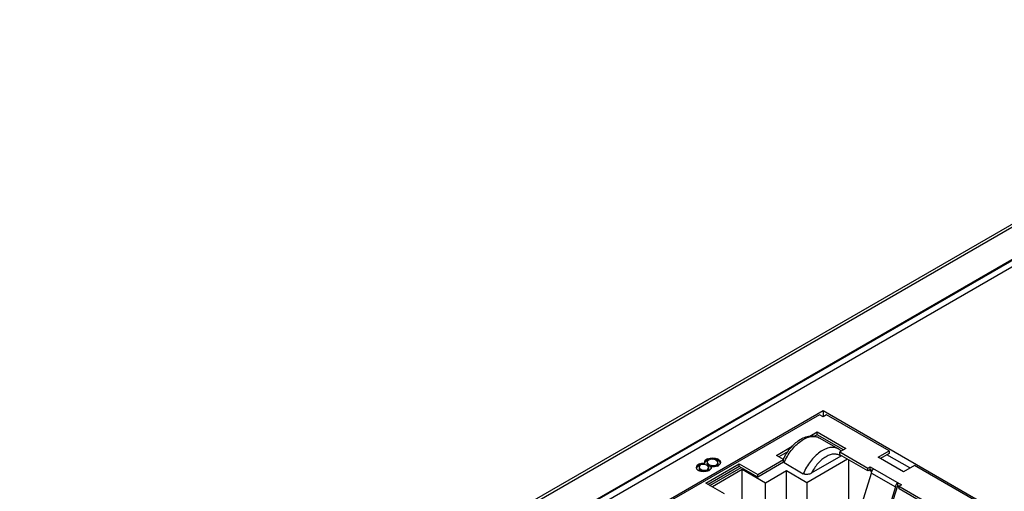
# Model space of a CAD drawing. Units: millimetres. Extents: x -379 to 248, y -214 to 204.
# Drawn here: x -102 to -44, y -82 to -54 of the extents above; entities that cross this region are included whole.
import ezdxf

# ---------------------------------------------------------------- set-up
doc = ezdxf.new("R2010")
doc.units = ezdxf.units.MM
doc.layers.get('0').update_dxf_attribs({"linetype": 'CONTINUOUS'})

msp = doc.modelspace()

# ---------------------------------------------------------------- linework, layer by layer
at = {"color": 7, "linetype": 'Continuous'}
for p, q in [((-22.242, -53.765), (-131.844, -117.042)), ((-131.594, -117.067), (-21.992, -53.789)), ((-126.9, -116.266), (-23.38, -56.499)), ((-23.358, -56.552), (-126.879, -116.319)), ((-126.526, -116.482), (-23.005, -56.715)), ((-54.36, -76.9), (-100.987, -103.82)), ((-54.573, -77.121), (-100.605, -103.697)), ((-54.36, -77.243), (-54.573, -77.121)), ((-54.36, -76.9), (-54.36, -77.243)), ((-35.028, -88.062), (-54.36, -76.9)), ((-54.148, -77.121), (-54.36, -77.243)), ((-50.46, -79.25), (-54.148, -77.121)), ((-55.137, -78.386), (-54.714, -78.141)), ((-54.714, -78.305), (-54.869, -78.394)), ((-54.714, -78.305), (-54.714, -78.141)), ((-54.714, -78.141), (-53.017, -79.121)), ((-53.158, -79.203), (-54.714, -78.305)), ((-54.581, -78.491), (-53.449, -79.144)), ((-57.118, -79.529), (-56.181, -78.989)), ((-53.017, -79.121), (-53.37, -79.325)), ((-61.192, -79.736), (-61.033, -79.686)), ((-61.033, -79.686), (-60.904, -79.675)), ((-61.033, -79.77), (-61.033, -79.686)), ((-60.904, -79.759), (-60.904, -79.675)), ((-60.904, -79.675), (-60.738, -79.685)), ((-60.738, -79.769), (-60.738, -79.685)), ((-60.738, -79.685), (-60.622, -79.724)), ((-60.622, -79.808), (-60.622, -79.724)), ((-60.513, -79.787), (-60.622, -79.724)), ((-56.694, -79.774), (-57.118, -79.529)), ((-56.432, -79.296), (-56.977, -79.611)), ((-53.313, -79.578), (-55.054, -80.583)), ((-53.37, -79.488), (-53.37, -79.325)), ((-53.37, -79.325), (-51.709, -80.285)), ((-51.709, -80.448), (-53.37, -79.488)), ((-53.268, -79.547), (-53.313, -79.578)), ((-51.112, -79.626), (-50.46, -79.25)), ((-49.612, -80.492), (-51.112, -79.626)), ((-50.46, -79.413), (-50.97, -79.708)), ((-49.229, -80.271), (-50.587, -79.487)), ((-50.46, -79.25), (-50.46, -79.413)), ((-61.846, -80.24), (-61.827, -80.166)), ((-61.829, -80.336), (-61.846, -80.24)), ((-61.827, -80.25), (-61.837, -80.289)), ((-61.827, -80.166), (-61.741, -80.074)), ((-61.741, -80.158), (-61.827, -80.25)), ((-61.827, -80.25), (-61.827, -80.166)), ((-61.667, -80.031), (-61.741, -80.074)), ((-61.741, -80.158), (-61.741, -80.074)), ((-61.667, -80.115), (-61.741, -80.158)), ((-61.686, -80.184), (-61.687, -80.269)), ((-61.687, -80.269), (-61.687, -80.359)), ((-61.687, -80.269), (-61.639, -80.326)), ((-61.649, -80.121), (-61.686, -80.184)), ((-61.667, -80.031), (-61.532, -79.995)), ((-61.667, -80.115), (-61.667, -80.031)), ((-61.616, -80.101), (-61.667, -80.115)), ((-61.649, -80.121), (-61.6, -80.092)), ((-61.489, -80.071), (-61.6, -80.092)), ((-61.532, -79.995), (-61.403, -79.984)), ((-61.532, -80.079), (-61.532, -79.995)), ((-61.342, -80.07), (-61.489, -80.071)), ((-61.403, -80.068), (-61.429, -80.07)), ((-61.403, -79.984), (-61.403, -80.068)), ((-61.403, -79.984), (-61.342, -79.991)), ((-61.384, -80.07), (-61.403, -80.068)), ((-61.353, -79.871), (-61.266, -79.779)), ((-61.266, -79.863), (-61.353, -79.955)), ((-61.353, -79.955), (-61.353, -79.871)), ((-61.353, -79.956), (-61.353, -79.871)), ((-61.353, -79.955), (-61.353, -79.956)), ((-61.342, -79.991), (-61.353, -79.956)), ((-61.342, -80.07), (-61.342, -79.991)), ((-61.244, -80.098), (-61.342, -80.07)), ((-61.29, -81.162), (-59.31, -80.019)), ((-61.192, -79.736), (-61.266, -79.779)), ((-61.266, -79.863), (-61.266, -79.779)), ((-61.192, -79.82), (-61.266, -79.863)), ((-61.244, -80.098), (-61.171, -80.14)), ((-61.175, -79.826), (-61.218, -79.914)), ((-61.218, -79.914), (-61.218, -80.004)), ((-61.218, -79.914), (-61.194, -79.985)), ((-61.194, -80.075), (-61.218, -80.004)), ((-61.194, -79.985), (-61.194, -80.075)), ((-61.194, -79.985), (-61.146, -80.041)), ((-61.146, -80.131), (-61.194, -80.075)), ((-61.192, -79.82), (-61.192, -79.736)), ((-61.133, -79.801), (-61.192, -79.82)), ((-61.175, -79.826), (-61.101, -79.783)), ((-61.123, -80.197), (-61.171, -80.14)), ((-61.161, -80.346), (-61.123, -80.282)), ((-59.31, -80.182), (-61.149, -81.244)), ((-61.146, -80.041), (-61.146, -80.131)), ((-61.073, -80.084), (-61.146, -80.041)), ((-61.073, -80.173), (-61.146, -80.131)), ((-61.123, -80.197), (-61.123, -80.287)), ((-61.123, -80.282), (-61.123, -80.197)), ((-61.123, -80.282), (-61.123, -80.372)), ((-61.123, -80.287), (-61.123, -80.372)), ((-60.947, -79.758), (-61.101, -79.783)), ((-61.073, -80.084), (-61.073, -80.173)), ((-61.073, -80.084), (-60.975, -80.112)), ((-60.975, -80.201), (-61.073, -80.173)), ((-61.033, -79.77), (-61.044, -79.774)), ((-61.043, -81.305), (-59.204, -80.244)), ((-61.01, -79.768), (-61.033, -79.77)), ((-60.964, -80.238), (-60.983, -80.312)), ((-60.976, -80.284), (-60.976, -80.202)), ((-60.976, -80.202), (-60.964, -80.238)), ((-60.914, -80.209), (-60.976, -80.202)), ((-60.975, -80.112), (-60.975, -80.201)), ((-60.975, -80.112), (-60.852, -80.125)), ((-60.914, -80.208), (-60.975, -80.201)), ((-60.825, -79.772), (-60.947, -79.758)), ((-60.904, -79.759), (-60.922, -79.761)), ((-60.767, -80.209), (-60.914, -80.209)), ((-60.738, -79.769), (-60.904, -79.759)), ((-60.852, -80.125), (-60.699, -80.1)), ((-60.852, -80.125), (-60.852, -80.209)), ((-60.727, -79.8), (-60.825, -79.772)), ((-60.716, -80.193), (-60.814, -80.209)), ((-60.608, -80.159), (-60.767, -80.209)), ((-60.622, -79.808), (-60.738, -79.769)), ((-60.727, -79.8), (-60.654, -79.842)), ((-60.625, -80.058), (-60.699, -80.1)), ((-60.699, -80.1), (-60.699, -80.187)), ((-60.625, -80.147), (-60.689, -80.184)), ((-60.605, -79.898), (-60.654, -79.842)), ((-60.625, -80.058), (-60.582, -79.969)), ((-60.625, -80.147), (-60.625, -80.058)), ((-60.582, -80.059), (-60.625, -80.147)), ((-60.513, -79.871), (-60.622, -79.808)), ((-60.608, -80.159), (-60.534, -80.116)), ((-60.582, -79.969), (-60.605, -79.898)), ((-60.582, -79.969), (-60.582, -80.059)), ((-60.447, -80.024), (-60.534, -80.116)), ((-60.513, -79.871), (-60.513, -79.787)), ((-60.513, -79.787), (-60.446, -79.854)), ((-60.446, -79.938), (-60.513, -79.871)), ((-60.428, -79.95), (-60.447, -80.024)), ((-60.446, -79.938), (-60.446, -79.854)), ((-60.446, -79.854), (-60.428, -79.95)), ((-60.437, -79.985), (-60.446, -79.938)), ((-59.31, -80.182), (-59.31, -80.019)), ((-59.31, -80.019), (-58.214, -80.652)), ((-58.214, -80.815), (-59.31, -80.182)), ((-58.214, -80.652), (-56.694, -79.774)), ((-56.694, -79.938), (-58.214, -80.815)), ((-56.694, -79.938), (-56.694, -79.774)), ((-56.658, -79.958), (-56.692, -79.933)), ((-56.658, -79.958), (-55.527, -80.611)), ((-52.911, -79.754), (-55.315, -81.142)), ((-52.84, -84.979), (-52.84, -79.795)), ((-51.709, -80.285), (-51.567, -80.203)), ((-51.709, -80.448), (-51.709, -80.285)), ((-51.567, -80.366), (-51.567, -80.203)), ((-51.567, -80.203), (-49.729, -81.264)), ((-48.96, -80.116), (-49.612, -80.492)), ((-40.598, -84.944), (-48.96, -80.116)), ((-61.762, -80.403), (-61.829, -80.336)), ((-61.762, -80.403), (-61.689, -80.445)), ((-61.572, -80.483), (-61.689, -80.445)), ((-61.639, -80.416), (-61.687, -80.359)), ((-61.639, -80.326), (-61.639, -80.416)), ((-61.565, -80.368), (-61.639, -80.326)), ((-61.565, -80.458), (-61.639, -80.416)), ((-61.407, -80.494), (-61.572, -80.483)), ((-61.565, -80.368), (-61.565, -80.458)), ((-61.565, -80.368), (-61.468, -80.396)), ((-61.468, -80.486), (-61.565, -80.458)), ((-61.468, -80.396), (-61.468, -80.486)), ((-61.468, -80.396), (-61.32, -80.396)), ((-61.32, -80.485), (-61.468, -80.486)), ((-61.278, -80.483), (-61.407, -80.494)), ((-61.32, -80.396), (-61.21, -80.374)), ((-61.32, -80.396), (-61.32, -80.485)), ((-61.232, -80.468), (-61.32, -80.485)), ((-61.119, -80.433), (-61.278, -80.483)), ((-61.161, -80.346), (-61.21, -80.374)), ((-61.21, -80.461), (-61.21, -80.374)), ((-61.161, -80.435), (-61.2, -80.458)), ((-61.161, -80.346), (-61.161, -80.435)), ((-61.123, -80.372), (-61.161, -80.435)), ((-61.119, -80.433), (-61.045, -80.39)), ((-60.983, -80.312), (-61.045, -80.39)), ((-59.133, -80.366), (-60.901, -81.387)), ((-59.133, -86.694), (-59.133, -80.366)), ((-57.755, -81.162), (-59.133, -80.366)), ((-58.214, -80.815), (-58.214, -80.652)), ((-56.517, -80.448), (-57.755, -81.162)), ((-56.517, -87.102), (-56.517, -80.448)), ((-55.315, -81.142), (-56.517, -80.448)), ((-52.545, -83.92), (-51.497, -80.57)), ((-51.567, -80.366), (-51.709, -80.448)), ((-51.484, -80.496), (-51.638, -80.407)), ((-51.455, -80.431), (-51.567, -80.366)), ((-51.497, -80.57), (-50.082, -81.387)), ((-60.194, -81.795), (-61.29, -81.162)), ((-57.755, -87.327), (-57.755, -81.162)), ((-55.315, -81.142), (-55.315, -86.408)), ((-50.082, -81.387), (-50.847, -83.828)), ((-50.705, -83.747), (-49.941, -81.305)), ((-49.87, -81.428), (-49.963, -81.374)), ((-49.941, -81.305), (-49.941, -81.142)), ((-49.941, -81.305), (-48.209, -82.305)), ((-49.729, -81.264), (-49.87, -81.346)), ((-49.87, -81.509), (-49.87, -81.346)), ((-48.35, -82.387), (-49.87, -81.509))]:
    msp.add_line(p, q, dxfattribs=at)
msp.add_arc((-53.873, -79.876), 0.845, 45.48922, 59.92997, dxfattribs=at)
for points, knots in [([(-56.71, -79.766), (-56.656, -79.647), (-56.531, -79.417), (-56.303, -79.103), (-56.045, -78.83), (-55.763, -78.611), (-55.466, -78.454), (-55.159, -78.371), (-54.903, -78.374), (-54.712, -78.425), (-54.623, -78.467), (-54.581, -78.491)], [0, 0, 0, 0, 0.142869, 0.284532, 0.421504, 0.551075, 0.672096, 0.785411, 0.893626, 0.946802, 1, 1, 1, 1]), ([(-56.658, -79.958), (-56.605, -79.828), (-56.479, -79.576), (-56.247, -79.228), (-55.98, -78.924), (-55.691, -78.679), (-55.436, -78.528), (-55.232, -78.449), (-55.046, -78.403), (-54.861, -78.396), (-54.692, -78.436), (-54.616, -78.471), (-54.581, -78.491)], [0, 0, 0, 0, 0.150493, 0.300934, 0.446374, 0.582395, 0.705694, 0.762113, 0.815023, 0.911283, 0.956168, 1, 1, 1, 1]), ([(-53.449, -79.144), (-53.485, -79.124), (-53.561, -79.09), (-53.73, -79.049), (-53.914, -79.056), (-54.101, -79.103), (-54.304, -79.181), (-54.56, -79.332), (-54.849, -79.577), (-55.116, -79.881), (-55.348, -80.229), (-55.473, -80.481), (-55.527, -80.611)], [0, 0, 0, 0, 0.043832, 0.088717, 0.184977, 0.237887, 0.294306, 0.417605, 0.553626, 0.699066, 0.849507, 1, 1, 1, 1]), ([(-53.313, -79.578), (-53.34, -79.556), (-53.396, -79.518), (-53.491, -79.477), (-53.594, -79.454), (-53.705, -79.45), (-53.82, -79.463), (-53.985, -79.505), (-54.197, -79.603), (-54.442, -79.779), (-54.674, -80.007), (-54.883, -80.278), (-55.001, -80.478), (-55.054, -80.583)], [0, 0, 0, 0, 0.045106, 0.090397, 0.136857, 0.185421, 0.236832, 0.291564, 0.411636, 0.545658, 0.691145, 0.844172, 1, 1, 1, 1]), ([(-55.054, -80.583), (-55.087, -80.602), (-55.161, -80.634), (-55.284, -80.658), (-55.392, -80.656), (-55.474, -80.636), (-55.511, -80.621), (-55.527, -80.611)], [0, 0, 0, 0, 0.232818, 0.490277, 0.756567, 0.883729, 1, 1, 1, 1]), ([(-51.497, -80.57), (-51.497, -80.547), (-51.488, -80.498), (-51.458, -80.43), (-51.413, -80.369), (-51.375, -80.337), (-51.355, -80.325)], [0, 0, 0, 0, 0.23722, 0.500001, 0.762781, 1, 1, 1, 1]), ([(-49.941, -81.142), (-49.961, -81.153), (-49.999, -81.185), (-50.043, -81.246), (-50.074, -81.315), (-50.082, -81.364), (-50.082, -81.387)], [0, 0, 0, 0, 0.237219, 0.499999, 0.76278, 1, 1, 1, 1])]:
    msp.add_open_spline(points, degree=3, knots=knots, dxfattribs=at)

doc.saveas('drawing.dxf')
